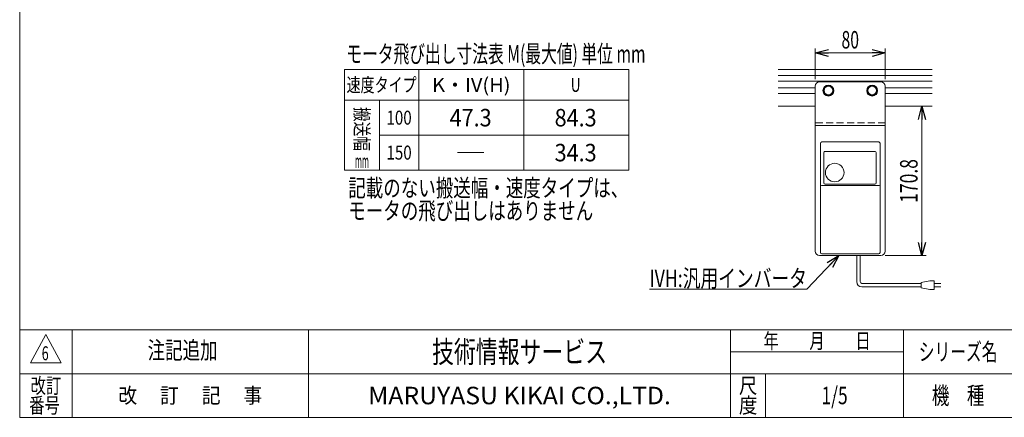
# Model space of a CAD drawing. Units: millimetres. Extents: x -985 to 985, y -676 to 676.
# Drawn here: x -985 to 140, y -664 to -209 of the extents above; entities that cross this region are included whole.
import ezdxf
from ezdxf.enums import TextEntityAlignment as Align

# ---------------------------------------------------------------- set-up
doc = ezdxf.new("R2010")
doc.units = ezdxf.units.MM
doc.header["$LTSCALE"] = 1.25
doc.header["$PDSIZE"] = 1
doc.linetypes.add('DASHED2', pattern=[9.525, 6.35, -3.175])
for name, color, linetype in [('2', 7, 'Continuous'), ('L-05', 7, 'Continuous'), ('ZUWAKU', 7, 'Continuous')]:
    doc.layers.add(name, color=color, linetype=linetype)
doc.styles.add('dcStyle0', font='ＭＳ Ｐゴシック', dxfattribs={"width": 0.9})
doc.styles.add('dcStyle1', font='txt.shx', dxfattribs={"width": 1.2, "bigfont": 'bigfont'})
doc.styles.add('dcStyle2', font='@ＭＳ Ｐゴシック')
doc.dimstyles.new('dc_Rotated', dxfattribs={"dimtxt": 20, "dimasz": 15.00001, "dimexe": 5, "dimexo": 2.5, "dimgap": 5, "dimtad": 3, "dimdsep": 46, "dimtxsty": 'dcStyle0', "dimblk1": 'OPEN30', "dimblk2": 'OPEN30', "dimsah": 1, "dimcen": 0.09, "dimclrd": 2, "dimclre": 2, "dimclrt": 2, "dimadec": 0, "dimazin": 2, "dimtfac": 1, "dimtdec": 4, "dimtmove": 0, "dimatfit": 3, "dimfxl": 1, "dimarcsym": 1})

# ---------------------------------------------------------------- blocks, each defined once
blk = doc.blocks.new('DC_GROUP_W_MMX224_DB_010_6_1')
at = {"color": 2, "style": 'dcStyle0'}
for s, width, p, p2 in [('記載のない搬送幅・速度タイプは、', 0.759449, (-609.5, -411.8), (-289.5, -411.8)), ('モータの飛び出しはありません', 0.746705, (-609.5, -438), (-329.5, -438))]:
    blk.add_text(s, height=20, dxfattribs=dict(at, width=width)).set_placement(p, p2, align=Align.FIT)
blk = doc.blocks.new('_Open30')
at = {"color": 0, "linetype": 'ByBlock', "lineweight": -2}
for p, q in [((-1, 0.267949), (0, 0)), ((0, 0), (-1, -0.267949)), ((0, 0), (-1, 0))]:
    blk.add_line(p, q, dxfattribs=at)
blk = doc.blocks.new('*D32')
at = {"color": 2, "linetype": 'Continuous', "lineweight": 13}
for p, q in [((36, -308.4), (51.1, -308.4)), ((46.1, -479.2), (46.1, -308.4)), ((4.2, -479.2), (51.1, -479.2))]:
    blk.add_line(p, q, dxfattribs=at)
at = {"color": 2, "xscale": 15.00001403807643, "yscale": 14.99994684111822}
for p, rotation in [((46.1, -308.4), 90), ((46.1, -479.2), 270)]:
    blk.add_blockref('_Open30', p, dxfattribs=dict(at, rotation=rotation))
at = {"color": 2, "style": 'dcStyle0', "width": 0.780226}
blk.add_text('170.8', height=20, rotation=90, dxfattribs=at).set_placement((41.1, -418.8), (41.1, -368.8), align=Align.FIT)
blk = doc.blocks.new('*D33')
at = {"color": 2, "linetype": 'Continuous', "lineweight": 13}
for p, q in [((-75.8, -277.4), (-75.8, -242.3)), ((-75.8, -247.3), (4.2, -247.3)), ((4.2, -277.4), (4.2, -242.3))]:
    blk.add_line(p, q, dxfattribs=at)
at = {"color": 2, "xscale": 15.00001403807643, "yscale": 14.99994684111822}
for p, rotation in [((-75.8, -247.3), 180), ((4.2, -247.3), 360)]:
    blk.add_blockref('_Open30', p, dxfattribs=dict(at, rotation=rotation))
at = {"color": 2, "style": 'dcStyle0', "width": 0.6875}
blk.add_text('80', height=20, dxfattribs=at).set_placement((-45.8, -242.3), (-25.8, -242.3), align=Align.FIT)
blk = doc.blocks.new('DC_GROUP_W_MMX224_DB_010_6_13')
at = {"color": 2, "style": 'dcStyle1', "width": 1.217391}
blk.add_text('注記追加', height=20, dxfattribs=at).set_placement((-838.8, -597.6), (-758.8, -597.6), align=Align.FIT)
blk = doc.blocks.new('DC_GROUP_W_MMX224_DB_010_6_30')
at = {"color": 7, "linetype": 'Continuous', "lineweight": 13}
for p, q in [((-63.7, -285.4), (-66.6, -290.4)), ((-66.6, -290.4), (-63.7, -295.4)), ((-57.9, -285.4), (-63.7, -285.4)), ((-55, -290.4), (-57.9, -285.4)), ((-57.9, -295.4), (-55, -290.4)), ((-63.7, -295.4), (-57.9, -295.4))]:
    blk.add_line(p, q, dxfattribs=at)
for radius in [6.25, 6.1, 5]:
    blk.add_circle((-60.8, -290.4), radius, dxfattribs=at)
blk = doc.blocks.new('DC_GROUP_W_MMX224_DB_010_6_31')
at = {"color": 7, "linetype": 'Continuous', "lineweight": 13}
for p, q in [((-13.7, -285.4), (-16.6, -290.4)), ((-16.6, -290.4), (-13.7, -295.4)), ((-7.9, -285.4), (-13.7, -285.4)), ((-5, -290.4), (-7.9, -285.4)), ((-7.9, -295.4), (-5, -290.4)), ((-13.7, -295.4), (-7.9, -295.4))]:
    blk.add_line(p, q, dxfattribs=at)
for radius in [6.25, 6.1, 5]:
    blk.add_circle((-10.8, -290.4), radius, dxfattribs=at)
blk = doc.blocks.new('DC_GROUP_W_MMX224_DB_010_6_32')
at = {"color": 2, "linetype": 'Continuous', "lineweight": 13}
for p, q in [((-48.9, -479.2), (-85.3, -517.8)), ((-85.3, -517.8), (-265.3, -517.8))]:
    blk.add_line(p, q, dxfattribs=at)
at = {"color": 2, "xscale": 15.00001403807643, "yscale": 14.99994684111822, "rotation": 46.61231469474817}
blk.add_blockref('_Open30', (-48.9, -479.2), dxfattribs=at)
at = {"color": 2, "style": 'dcStyle0', "width": 0.760557}
blk.add_text('IVH:汎用インバータ', height=20, dxfattribs=at).set_placement((-265.3, -515.3), (-85.3, -515.3), align=Align.FIT)
blk = doc.blocks.new('DC_GROUP_W_MMX224_DB_010_6_2')
at = {"layer": 'ZUWAKU', "color": 7, "linetype": 'Continuous', "lineweight": 13}
for p, q in [((-985, 675.6), (-985, -664.4)), ((-985, -664.4), (985, -664.4))]:
    blk.add_line(p, q, dxfattribs=at)
at = {"layer": 'ZUWAKU', "color": 4, "linetype": 'Continuous', "lineweight": 13}
for p, q in [((985, -564.4), (-985, -564.4)), ((-925, -564.4), (-925, -664.4)), ((-655, -564.4), (-655, -664.4)), ((-172.5, -664.4), (-172.5, -564.4)), ((25, -664.4), (25, -564.4)), ((-172.5, -589.4), (25, -589.4)), ((-985, -614.4), (985, -614.4)), ((-132.5, -614.4), (-132.5, -664.4))]:
    blk.add_line(p, q, dxfattribs=at)
at = {"layer": 'ZUWAKU', "color": 3, "linetype": 'Continuous', "lineweight": 13}
for p, q in [((-955, -569.4), (-972.5, -601.9)), ((-937.5, -601.9), (-955, -569.4)), ((-972.5, -601.9), (-937.5, -601.9))]:
    blk.add_line(p, q, dxfattribs=at)
at = {"layer": 'ZUWAKU', "color": 7, "style": 'dcStyle1'}
for s, height, width, p, p2 in [('技術情報サービス', 25, 1.191489, (-513.7, -601.9), (-313.7, -601.9)), ('MARUYASU KIKAI CO.,LTD.', 20, 0.899028, (-586.7, -649.4), (-240.8, -649.4))]:
    blk.add_text(s, height=height, dxfattribs=dict(at, width=width)).set_placement(p, p2, align=Align.FIT)
at = {"layer": 'ZUWAKU', "color": 2, "style": 'dcStyle1'}
for s, height, width, p, p2 in [('年\u3000\u3000月\u3000\u3000日', 17.5, 1.195122, (-135, -585.6), (-12.5, -585.6)), ('シリーズ名', 20, 1.086207, (42.5, -599.4), (132.5, -599.4)), ('改訂', 17.5, 1.272727, (-972.5, -636.9), (-937.5, -636.9)), ('尺', 17.5, 1.68, (-163, -636.9), (-142, -636.9)), ('改\u3000 訂\u3000 記\u3000 事', 17.5, 1.06129, (-872.2, -648.1), (-707.8, -648.1)), ('機\u3000種', 20, 1.235294, (57.5, -649.4), (117.5, -649.4)), ('番号', 17.5, 1.272727, (-974.1, -659.4), (-939.1, -659.4)), ('度', 17.5, 1.68, (-163, -659.4), (-142, -659.4))]:
    blk.add_text(s, height=height, dxfattribs=dict(at, width=width)).set_placement(p, p2, align=Align.FIT)
blk = doc.blocks.new('DC_GROUP_W_MMX224_DB_010_6_3')
at = {"layer": 'ZUWAKU', "color": 2, "linetype": 'Continuous'}
for p in [(290, -589.4), (737.5, -589.4), (-53.7, -639.4), (290, -639.4), (970, -639.4)]:
    blk.add_point(p, dxfattribs=at)

msp = doc.modelspace()

# ---------------------------------------------------------------- linework, layer by layer
at = {"color": 3, "linetype": 'Continuous', "lineweight": 13}
for p, q in [((-288.903, -266.442), (-613.903, -266.442)), ((-613.903, -381.442), (-613.903, -266.442)), ((-528.903, -266.442), (-528.903, -381.442)), ((-408.903, -266.442), (-408.903, -381.442)), ((-288.903, -266.442), (-288.903, -381.442)), ((-118.066, -273.192), (57.871, -273.192)), ((-118.066, -279.692), (57.871, -279.692)), ((-118.066, -287.192), (-75.811, -287.192)), ((4.189, -287.192), (57.871, -287.192)), ((-613.903, -301.442), (-288.903, -301.442)), ((-573.903, -301.442), (-573.903, -381.442)), ((-118.066, -293.692), (-75.811, -293.692)), ((4.189, -293.692), (57.871, -293.692)), ((-573.903, -341.442), (-288.903, -341.442)), ((-484.654, -361.442), (-454.654, -361.442)), ((-613.903, -381.442), (-288.903, -381.442))]:
    msp.add_line(p, q, dxfattribs=at)
at = {"color": 7, "linetype": 'Continuous', "lineweight": 13}
for p, q in [((57.871, -266.442), (-118.066, -266.442)), ((-118.066, -308.442), (-75.811, -308.442)), ((4.189, -308.442), (57.871, -308.442))]:
    msp.add_line(p, q, dxfattribs=at)
at = {"color": 140, "linetype": 'Continuous', "lineweight": 13}
for p, q in [((-28.432, -509.096), (-28.432, -479.242)), ((-24.432, -509.096), (-24.432, -479.242)), ((45.051, -511.096), (-22.432, -511.096)), ((45.051, -515.096), (-22.432, -515.096)), ((55.051, -508.096), (45.051, -510.096)), ((45.051, -510.096), (45.051, -516.096)), ((45.051, -516.096), (55.051, -518.096)), ((60.051, -508.096), (55.051, -508.096)), ((60.051, -518.096), (60.051, -508.096)), ((60.051, -511.096), (67.551, -511.096)), ((67.551, -515.096), (60.051, -515.096)), ((60.051, -518.096), (55.051, -518.096))]:
    msp.add_line(p, q, dxfattribs=at)
for radius in [6, 2]:
    msp.add_arc((-22.432, -509.096), radius, 180, 270, dxfattribs=at)
at = {"layer": '2', "color": 7, "linetype": 'Continuous', "lineweight": 13}
for p, q in [((-70.811, -280.442), (-0.811, -280.442)), ((-75.811, -285.442), (-75.811, -474.242)), ((4.189, -474.242), (4.189, -285.442)), ((4.189, -330.442), (-75.811, -330.442)), ((-70.811, -479.242), (-0.811, -479.242))]:
    msp.add_line(p, q, dxfattribs=at)
at = {"layer": '2', "color": 4, "linetype": 'DASHED2', "lineweight": 13}
msp.add_line((4.189, -327.242), (-75.811, -327.242), dxfattribs=at)
at = {"layer": '2', "color": 7, "linetype": 'Continuous', "lineweight": 13}
for centre, start, end in [((-70.811, -285.442), 90, 180), ((-0.811, -285.442), 0, 90), ((-70.811, -474.242), 180, 270), ((-0.811, -474.242), 270, 0)]:
    msp.add_arc(centre, 5, start, end, dxfattribs=at)
at = {"layer": 'L-05', "color": 7, "linetype": 'Continuous', "lineweight": 13}
for p, q in [((-69.811, -475.742), (-69.811, -350.742)), ((-68.311, -349.242), (-3.311, -349.242)), ((-1.811, -475.742), (-1.811, -350.742)), ((-66.061, -396.068), (-66.061, -361.242)), ((-65.061, -360.242), (-7.311, -360.242)), ((-6.311, -361.242), (-6.311, -396.068)), ((-2.811, -399.048), (-68.811, -399.048)), ((-7.811, -397.568), (-64.561, -397.568)), ((-68.311, -477.242), (-3.311, -477.242))]:
    msp.add_line(p, q, dxfattribs=at)
msp.add_circle((-53.561, -384.242), 10.6, dxfattribs=at)
for centre, radius, start, end in [((-68.311, -350.742), 1.5, 90, 180), ((-3.311, -350.742), 1.5, 0, 90), ((-65.061, -361.242), 1, 90, 180), ((-7.311, -361.242), 1, 0, 90), ((-68.811, -400.048), 1, 90, 180), ((-64.561, -396.068), 1.5, 180, 270), ((-7.811, -396.068), 1.5, 270, 0), ((-2.811, -400.048), 1, 0, 90), ((-68.311, -475.742), 1.5, 180, 270), ((-3.311, -475.742), 1.5, 270, 0)]:
    msp.add_arc(centre, radius, start, end, dxfattribs=at)

# ---------------------------------------------------------------- block references
at = {"linetype": 'Continuous'}
for name in ['DC_GROUP_W_MMX224_DB_010_6_30', 'DC_GROUP_W_MMX224_DB_010_6_31', 'DC_GROUP_W_MMX224_DB_010_6_1', 'DC_GROUP_W_MMX224_DB_010_6_32', 'DC_GROUP_W_MMX224_DB_010_6_13']:
    msp.add_blockref(name, (0, 0), dxfattribs=at)
at = {"layer": 'ZUWAKU', "linetype": 'Continuous'}
for name in ['DC_GROUP_W_MMX224_DB_010_6_2', 'DC_GROUP_W_MMX224_DB_010_6_3']:
    msp.add_blockref(name, (0, 0), dxfattribs=at)

# ---------------------------------------------------------------- texts
at = {"color": 2}
for s, height, style, width, p, p2 in [('モータ飛び出し寸法表 M(最大値) 単位 mm', 20, 'dcStyle0', 0.650045, (-611.728, -258.417), (-269.728, -258.417)), ('速度タイプ', 16, 'dcStyle0', 0.768588, (-611.403, -291.942), (-531.403, -291.942)), ('K・IV(H)', 16, 'dcStyle0', 1.193328, (-513.703, -291.942), (-424.103, -291.942)), ('U', 16, 'dcStyle0', 0.751598, (-355.254, -291.942), (-344.054, -291.942)), ('100', 16, 'dcStyle0', 0.825, (-565.803, -329.442), (-537.003, -329.442)), ('47.3', 20, 'dcStyle0', 0.968942, (-493.654, -331.442), (-445.654, -331.442)), ('84.3', 20, 'dcStyle0', 0.968942, (-373.654, -331.442), (-325.654, -331.442)), ('150', 16, 'dcStyle0', 0.825, (-565.803, -369.442), (-537.003, -369.442)), ('34.3', 20, 'dcStyle0', 0.968942, (-373.654, -371.442), (-325.654, -371.442)), ('mm', 16, 'dcStyle0', 0.467989, (-601.903, -379.134), (-585.903, -379.134)), ('6', 16, 'dcStyle1', 0.617647, (-959.862, -599.044), (-951.862, -599.044)), ('1/5', 20, 'dcStyle1', 0.533898, (-68.75, -649.36), (-38.75, -649.36))]:
    msp.add_text(s, height=height, dxfattribs=dict(at, style=style, width=width)).set_placement(p, p2, align=Align.FIT)
at = {"color": 2, "style": 'dcStyle2', "width": 0.77}
msp.add_text('搬送幅', height=16, rotation=270, dxfattribs=at).set_placement((-601.903, -309.19))

# ---------------------------------------------------------------- dimensions: what is measured, and where the dimension line sits
at = {"linetype": 'Continuous', "lineweight": 13}
dim = msp.add_linear_dim(base=(4.189, -247.345), p1=(-75.811, -279.942), p2=(4.189, -279.942), dimstyle='dc_Rotated', override={"dimtxt": 20, "dimasz": 15.00001, "dimexe": 5, "dimexo": 2.5, "dimgap": 5, "dimtad": 3, "dimtih": 0, "dimtoh": 0, "dimdec": 2, "dimlfac": 1, "dimzin": 8, "dimtxsty": 'dcStyle0', "dimblk1": 'Open30', "dimblk2": 'Open30', "dimsah": 1, "dimclrd": 2, "dimclre": 2, "dimclrt": 2, "dimazin": 2, "dimtofl": 1, "dimtolj": 0, "dimtzin": 8, "dimarcsym": 1}, dxfattribs=at)
dim.commit()
dim.dimension.update_dxf_attribs({"geometry": '*D33', "text_midpoint": (-35.811, -247.345), "dimtype": 160})
dim = msp.add_linear_dim(base=(46.144, -308.442), p1=(1.689, -479.242), p2=(33.53, -308.442), angle=90, dimstyle='dc_Rotated', override={"dimtxt": 20, "dimasz": 15.00001, "dimexe": 5, "dimexo": 2.5, "dimgap": 5, "dimtad": 3, "dimtih": 0, "dimtoh": 0, "dimdec": 2, "dimlfac": 1, "dimzin": 8, "dimtxsty": 'dcStyle0', "dimblk1": 'Open30', "dimblk2": 'Open30', "dimsah": 1, "dimclrd": 2, "dimclre": 2, "dimclrt": 2, "dimazin": 2, "dimtofl": 1, "dimtolj": 0, "dimtzin": 8, "dimarcsym": 1}, dxfattribs=at)
dim.commit()
dim.dimension.update_dxf_attribs({"geometry": '*D32', "text_midpoint": (46.144, -393.842), "dimtype": 160})

doc.saveas('drawing.dxf')
